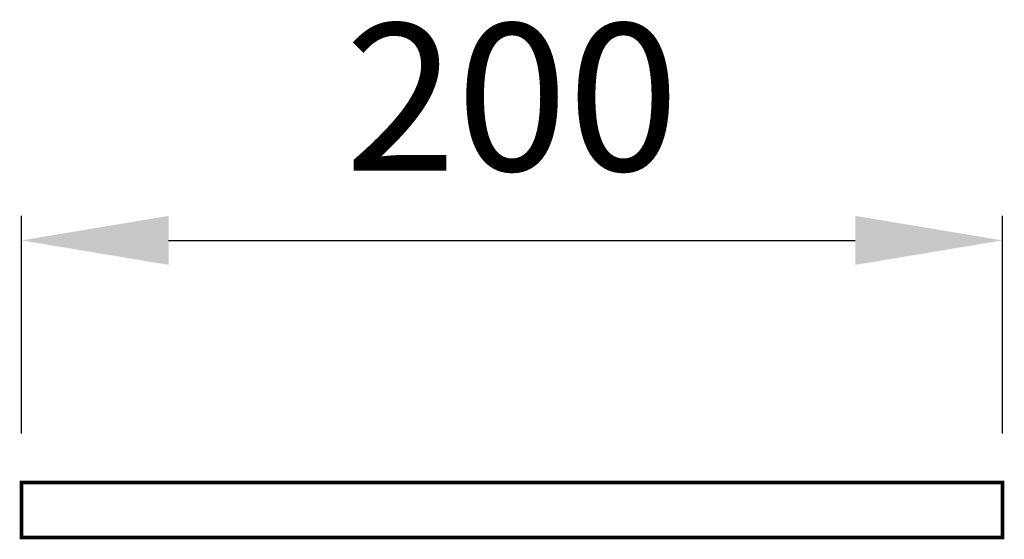
# Model space of a CAD drawing. Extents: x -60 to 141, y -235 to -129.
import ezdxf

# ---------------------------------------------------------------- set-up
doc = ezdxf.new("R2010")
doc.units = 0
doc.header["$LTSCALE"] = 0.000394
doc.header["$MEASUREMENT"] = 0
doc.header["$PDMODE"] = 35
doc.header["$PDSIZE"] = 0.000315
doc.layers.get('0').update_dxf_attribs({"linetype": 'CONTINUOUS'})
doc.layers.get('Defpoints').update_dxf_attribs({"linetype": 'CONTINUOUS'})
doc.layers.add('EBENE_1', color=7, linetype='CONTINUOUS')
doc.styles.get("Standard").update_dxf_attribs({"font": 'arial.ttf', "height": 30})
doc.dimstyles.new('Kopie von ISO-25', dxfattribs={"dimtxt": 30, "dimasz": 30, "dimexe": 5, "dimexo": 10, "dimgap": 10, "dimtad": 1, "dimdec": 0, "dimtxsty": 'Standard', "dimcen": 2.5, "dimclrd": 256, "dimclre": 256, "dimclrt": 256, "dimadec": 0, "dimazin": 0, "dimtfac": 1, "dimtdec": 0, "dimtmove": 0, "dimatfit": 3, "dimfxl": 0, "dimarcsym": 0})

# ---------------------------------------------------------------- blocks, each defined once
blk = doc.blocks.new('*D3')
at = {"linetype": 'Continuous', "lineweight": -2}
for p, q in [((-59.62, -213.79), (-59.62, -169.44)), ((140.38, -213.79), (140.38, -169.44)), ((-29.62, -174.44), (110.38, -174.44))]:
    blk.add_line(p, q, dxfattribs=at)
at = {"linetype": 'Continuous'}
for points in [[(-29.62, -169.44), (-29.62, -179.44), (-59.62, -174.44)], [(110.38, -169.44), (110.38, -179.44), (140.38, -174.44)]]:
    blk.add_solid(points, dxfattribs=at)
at = {"layer": 'Defpoints', "color": 0, "linetype": 'Continuous'}
for p in [(140.38, -174.44), (-59.62, -223.79), (140.38, -223.79)]:
    blk.add_point(p, dxfattribs=at)
at = {"linetype": 'Continuous', "insert": (40.38, -149.12), "char_height": 30, "attachment_point": 5}
blk.add_mtext('200', dxfattribs=at)

msp = doc.modelspace()

# ---------------------------------------------------------------- linework, layer by layer
at = {"layer": 'EBENE_1', "color": 7, "linetype": 'Continuous', "const_width": 0.757}
msp.add_lwpolyline([(140.38, -235.01), (-59.62, -235.01), (-59.62, -223.79), (140.38, -223.79), (140.38, -235.01)], dxfattribs=at)

# ---------------------------------------------------------------- dimensions: what is measured, and where the dimension line sits
at = {"linetype": 'Continuous'}
dim = msp.add_linear_dim(base=(140.38, -174.44), p1=(-59.62, -223.79), p2=(140.38, -223.79), dimstyle='Kopie von ISO-25', dxfattribs=at)
dim.commit()
dim.dimension.update_dxf_attribs({"geometry": '*D3', "text_midpoint": (40.38, -149.12)})

doc.saveas('drawing.dxf')
